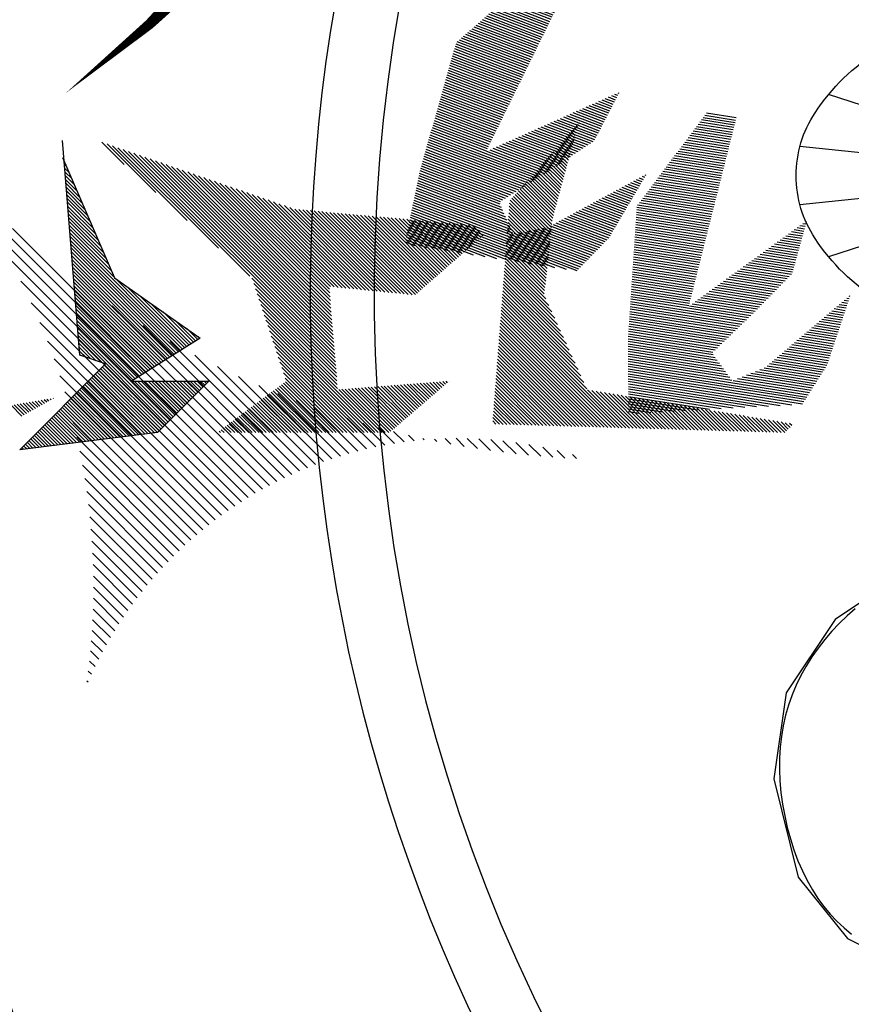
# Model space of a CAD drawing. Extents: x -7.1 to 22, y -2.6 to 16.
# Drawn here: x 0.4 to 1, y 1.1 to 1.9 of the extents above; entities that cross this region are included whole.
import ezdxf

# ---------------------------------------------------------------- set-up
doc = ezdxf.new("R2010")
doc.units = 0
doc.layers.get('0').update_dxf_attribs({"linetype": 'CONTINUOUS'})
doc.layers.add('2', color=2, linetype='CONTINUOUS')

# ---------------------------------------------------------------- blocks, each defined once
blk = doc.blocks.new('*X')
at = {"color": 0}
for p, q in [((-0.1988, 10.01006), (-0.19792, 10.01093)), ((-0.19777, 10.00225), (-0.1952, 10.00481)), ((-0.19685, 9.99433), (-0.19238, 9.9988)), ((-0.19603, 9.98631), (-0.18945, 9.99288)), ((-0.19533, 9.97817), (-0.18643, 9.98707)), ((-0.19474, 9.96992), (-0.18331, 9.98135)), ((-0.19427, 9.96155), (-0.18008, 9.97574)), ((-0.19393, 9.95305), (-0.17677, 9.97021)), ((-0.19372, 9.94442), (-0.17336, 9.96478)), ((-0.19365, 9.93566), (-0.16986, 9.95945)), ((-0.19394, 9.91768), (-0.16258, 9.94904)), ((-0.19372, 9.92675), (-0.16627, 9.9542)), ((-0.19433, 9.90846), (-0.15881, 9.94398)), ((-0.19561, 9.8895), (-0.151, 9.93411)), ((-0.19488, 9.89907), (-0.15495, 9.939)), ((-0.19653, 9.87974), (-0.14697, 9.92931)), ((-0.199, 9.8596), (-0.13863, 9.91996)), ((-0.19766, 9.86978), (-0.14284, 9.92459)), ((-0.20241, 9.83851), (-0.12996, 9.91096)), ((-0.20058, 9.84918), (-0.13434, 9.91542)), ((-0.20693, 9.81631), (-0.12094, 9.9023)), ((-0.20452, 9.82756), (-0.12549, 9.90659)), ((-0.20968, 9.80472), (-0.1163, 9.8981)), ((-0.21634, 9.78038), (-0.10676, 9.88997)), ((-0.2128, 9.79276), (-0.11157, 9.89399)), ((-0.22493, 9.75412), (-0.09687, 9.88218)), ((-0.22036, 9.76753), (-0.10185, 9.88603)), ((-0.24307, 9.70946), (-0.08136, 9.87116)), ((-0.23613, 9.72524), (-0.08662, 9.87475)), ((-0.23014, 9.74007), (-0.09179, 9.87842)), ((-0.26107, 9.67378), (-0.07057, 9.86428)), ((-0.25124, 9.69245), (-0.07602, 9.86767)), ((-0.28985, 9.62732), (-0.05941, 9.85776)), ((-0.27336, 9.65266), (-0.06504, 9.86097)), ((-0.25787, 9.65047), (-0.05368, 9.85465)), ((-0.20914, 9.69036), (-0.04786, 9.85164)), ((-0.17879, 9.71186), (-0.04193, 9.84872)), ((-0.15413, 9.72769), (-0.0359, 9.84591)), ((-0.13259, 9.74039), (-0.02977, 9.84321)), ((-0.1131, 9.75104), (-0.02353, 9.84061)), ((-0.0951, 9.7602), (-0.01718, 9.83812)), ((-0.07825, 9.76821), (-0.01071, 9.83575)), ((-0.06232, 9.7753), (-0.00413, 9.83349)), ((0.16342, 9.82427), (0.17145, 9.8323)), ((0.17493, 9.82694), (0.18091, 9.83292)), ((0.18708, 9.83025), (0.19023, 9.8334)), ((-0.04716, 9.78163), (0.00257, 9.83135)), ((-0.03263, 9.78731), (0.0094, 9.82934)), ((-0.01866, 9.79244), (0.01635, 9.82746)), ((-0.00518, 9.79709), (0.02344, 9.82571)), ((0.00788, 9.80131), (0.03068, 9.82411)), ((0.10344, 9.81732), (0.11161, 9.82549)), ((0.1126, 9.81764), (0.12199, 9.82703)), ((0.12205, 9.81825), (0.1322, 9.8284)), ((0.13182, 9.81918), (0.14224, 9.82961)), ((0.14193, 9.82046), (0.15213, 9.83065)), ((0.15245, 9.82214), (0.16186, 9.83155)), ((0.02055, 9.80514), (0.03806, 9.82265)), ((0.03287, 9.80863), (0.04559, 9.82134)), ((0.04488, 9.8118), (0.05328, 9.82019)), ((0.05661, 9.81468), (0.06115, 9.81922)), ((0.06806, 9.8173), (0.06919, 9.81843)), ((0.07743, 9.81782), (0.07928, 9.81967)), ((0.08587, 9.81743), (0.09026, 9.82182)), ((0.09454, 9.81725), (0.10103, 9.82375)), ((-6.21271, 4.80048), (-6.21157, 4.80162)), ((-6.21081, 4.79354), (-6.20741, 4.79694)), ((-6.20891, 4.7866), (-6.20325, 4.79226)), ((-6.20702, 4.77966), (-6.1991, 4.78758)), ((-6.20512, 4.77271), (-6.19494, 4.7829)), ((-6.20322, 4.76577), (-6.19078, 4.77821)), ((-6.20132, 4.75883), (-6.18662, 4.77353)), ((-6.19943, 4.75189), (-6.18246, 4.76885)), ((-6.19753, 4.74495), (-6.1783, 4.76417)), ((-6.19563, 4.73801), (-6.17415, 4.75949)), ((-6.19373, 4.73107), (-6.16999, 4.75481)), ((-5.14673, 4.62902), (-5.02422, 4.75153)), ((-5.06754, 4.69938), (-5.01067, 4.75624)), ((-6.19184, 4.72413), (-6.16583, 4.75013)), ((-6.18994, 4.71718), (-6.16167, 4.74545)), ((-5.22593, 4.55866), (-5.03777, 4.74682)), ((-6.18804, 4.71024), (-6.15751, 4.74077)), ((-6.18614, 4.7033), (-6.15335, 4.73609)), ((-5.38433, 4.41794), (-5.06487, 4.7374)), ((-5.30513, 4.4883), (-5.05132, 4.74211)), ((-6.18425, 4.69636), (-6.1492, 4.73141)), ((-5.59939, 4.21172), (-5.07842, 4.73269)), ((-5.59859, 4.22136), (-5.09197, 4.72798)), ((-6.18235, 4.68942), (-6.14504, 4.72673)), ((-6.18045, 4.68248), (-6.14088, 4.72205)), ((-5.59779, 4.231), (-5.10552, 4.72327)), ((-6.17855, 4.67554), (-6.13672, 4.71737)), ((-6.17666, 4.66859), (-6.13256, 4.71269)), ((-5.59699, 4.24063), (-5.11907, 4.71856)), ((-5.59619, 4.25027), (-5.13262, 4.71384)), ((-6.17476, 4.66165), (-6.12841, 4.70801)), ((-5.59539, 4.25991), (-5.14617, 4.70913)), ((-4.91624, 4.70925), (-4.91492, 4.71057)), ((-6.17286, 4.65471), (-6.12425, 4.70333)), ((-6.17096, 4.64777), (-6.12009, 4.69865)), ((-5.5946, 4.26954), (-5.15972, 4.70442)), ((-5.5938, 4.27918), (-5.17327, 4.69971)), ((-4.92159, 4.69506), (-4.91702, 4.69964)), ((-6.16907, 4.64083), (-6.11593, 4.69396)), ((-6.16717, 4.63389), (-6.11177, 4.68928)), ((-5.593, 4.28882), (-5.18682, 4.695)), ((-5.5922, 4.29846), (-5.20037, 4.69029)), ((-4.92825, 4.67956), (-4.91779, 4.69002)), ((-6.16527, 4.62695), (-6.10761, 4.6846)), ((-5.5914, 4.30809), (-5.21392, 4.68558)), ((-6.16337, 4.62001), (-6.10346, 4.67992)), ((-6.16148, 4.61306), (-6.0993, 4.67524)), ((-5.5906, 4.31773), (-5.22747, 4.68087)), ((-5.58981, 4.32737), (-5.24102, 4.67616)), ((-4.93492, 4.66406), (-4.91856, 4.68041)), ((-6.15958, 4.60612), (-6.09514, 4.67056)), ((-6.15768, 4.59918), (-6.09098, 4.66588)), ((-5.58901, 4.337), (-5.25457, 4.67145)), ((-5.58821, 4.34664), (-5.26812, 4.66674)), ((-4.94158, 4.64855), (-4.91934, 4.6708)), ((-6.15578, 4.59224), (-6.08682, 4.6612)), ((-5.58741, 4.35628), (-5.28166, 4.66202)), ((-4.94825, 4.63305), (-4.92011, 4.66118)), ((-6.15389, 4.5853), (-6.08266, 4.65652)), ((-6.15199, 4.57836), (-6.07851, 4.65184)), ((-5.58661, 4.36592), (-5.29521, 4.65731)), ((-5.58581, 4.37555), (-5.30876, 4.6526)), ((-4.95491, 4.61755), (-4.92089, 4.65157)), ((-6.15009, 4.57142), (-6.07435, 4.64716)), ((-6.14831, 4.56435), (-6.07019, 4.64248)), ((-5.58743, 4.39162), (-5.33586, 4.64318)), ((-5.58501, 4.38519), (-5.32231, 4.64789)), ((-4.96158, 4.60204), (-4.92166, 4.64196)), ((-6.14743, 4.55639), (-6.06603, 4.6378)), ((-5.59725, 4.39064), (-5.34941, 4.63847)), ((-6.14655, 4.54844), (-6.06187, 4.63312)), ((-6.14567, 4.54048), (-6.05771, 4.62844)), ((-5.61688, 4.38868), (-5.37651, 4.62905)), ((-5.60706, 4.38966), (-5.36296, 4.63376)), ((-4.96824, 4.58654), (-4.92244, 4.63234)), ((-6.14479, 4.53252), (-6.05356, 4.62376)), ((-6.14391, 4.52456), (-6.0494, 4.61908)), ((-5.63652, 4.38672), (-5.40361, 4.61963)), ((-5.6267, 4.3877), (-5.39006, 4.62434)), ((-4.97491, 4.57103), (-4.92321, 4.62273)), ((-6.14303, 4.5166), (-6.04524, 4.6144)), ((-5.64634, 4.38574), (-5.41716, 4.61492)), ((-4.98157, 4.55553), (-4.92399, 4.61312)), ((-6.14215, 4.50864), (-6.04108, 4.60971)), ((-5.66597, 4.38378), (-5.44426, 4.60549)), ((-5.65616, 4.38476), (-5.43071, 4.6102)), ((-4.98824, 4.54003), (-4.92476, 4.6035)), ((-6.14127, 4.50068), (-6.03957, 4.60238)), ((-5.68561, 4.38182), (-5.47136, 4.59607)), ((-5.67579, 4.3828), (-5.45781, 4.60078)), ((-6.14039, 4.49272), (-6.03894, 4.59418)), ((-5.69543, 4.38084), (-5.48491, 4.59136)), ((-4.9949, 4.52452), (-4.92553, 4.59389)), ((-6.13951, 4.48477), (-6.0383, 4.58598)), ((-5.7838, 4.37203), (-5.57599, 4.57983)), ((-5.77398, 4.37301), (-5.56627, 4.58071)), ((-5.76416, 4.37399), (-5.55655, 4.58159)), ((-5.75434, 4.37496), (-5.54683, 4.58247)), ((-5.74452, 4.37594), (-5.53711, 4.58335)), ((-5.7347, 4.37692), (-5.52739, 4.58424)), ((-5.72488, 4.3779), (-5.51767, 4.58512)), ((-5.71507, 4.37888), (-5.50795, 4.586)), ((-5.70525, 4.37986), (-5.49823, 4.58688)), ((-5.00157, 4.50902), (-4.92631, 4.58428)), ((-6.13863, 4.47681), (-6.03767, 4.57777)), ((-5.83528, 4.40009), (-5.66347, 4.5719)), ((-5.83057, 4.39597), (-5.65375, 4.57278)), ((-5.82585, 4.39184), (-5.64403, 4.57366)), ((-5.82113, 4.38772), (-5.63431, 4.57454)), ((-5.81642, 4.3836), (-5.62459, 4.57543)), ((-5.8117, 4.37947), (-5.61487, 4.57631)), ((-5.80699, 4.37535), (-5.60515, 4.57719)), ((-5.80227, 4.37123), (-5.59543, 4.57807)), ((-5.79361, 4.37105), (-5.58571, 4.57895)), ((-5.00823, 4.49352), (-4.92708, 4.57466)), ((-6.13775, 4.46885), (-6.03703, 4.56957)), ((-5.87773, 4.43719), (-5.75095, 4.56397)), ((-5.87301, 4.43307), (-5.74123, 4.56485)), ((-5.8683, 4.42895), (-5.73151, 4.56573)), ((-5.86358, 4.42482), (-5.72179, 4.56662)), ((-5.85886, 4.4207), (-5.71207, 4.5675)), ((-5.85415, 4.41658), (-5.70235, 4.56838)), ((-5.84943, 4.41246), (-5.69263, 4.56926)), ((-5.84472, 4.40833), (-5.68291, 4.57014)), ((-5.84, 4.40421), (-5.67319, 4.57102)), ((-5.0149, 4.47801), (-4.92786, 4.56505)), ((-6.13687, 4.46089), (-6.0364, 4.56137)), ((-5.92017, 4.4743), (-5.83843, 4.55604)), ((-5.91546, 4.47017), (-5.82871, 4.55692)), ((-5.91074, 4.46605), (-5.81899, 4.55781)), ((-5.90602, 4.46193), (-5.80927, 4.55869)), ((-5.90131, 4.45781), (-5.79955, 4.55957)), ((-5.89659, 4.45368), (-5.78983, 4.56045)), ((-5.89188, 4.44956), (-5.78011, 4.56133)), ((-5.88716, 4.44544), (-5.77039, 4.56221)), ((-5.88244, 4.44132), (-5.76067, 4.56309)), ((-6.13599, 4.45293), (-6.03576, 4.55316)), ((-5.96262, 4.5114), (-5.9259, 4.54812)), ((-5.9579, 4.50728), (-5.91618, 4.549)), ((-5.95319, 4.50316), (-5.90646, 4.54988)), ((-5.94847, 4.49903), (-5.89674, 4.55076)), ((-5.94375, 4.49491), (-5.88702, 4.55164)), ((-5.93904, 4.49079), (-5.8773, 4.55252)), ((-5.93432, 4.48667), (-5.86759, 4.5534)), ((-5.9296, 4.48254), (-5.85787, 4.55428)), ((-5.92489, 4.47842), (-5.84815, 4.55516)), ((-5.02156, 4.46251), (-4.92863, 4.55544)), ((-6.13511, 4.44497), (-6.03512, 4.54496)), ((-5.97205, 4.51965), (-5.94534, 4.54635)), ((-5.96733, 4.51552), (-5.93562, 4.54723)), ((-5.02822, 4.44701), (-4.92941, 4.54582)), ((-6.13423, 4.43701), (-6.03449, 4.53676)), ((-5.03489, 4.4315), (-4.93018, 4.53621)), ((-6.13335, 4.42905), (-6.03385, 4.52855)), ((-5.04155, 4.416), (-4.93096, 4.5266)), ((-6.13247, 4.42109), (-6.03322, 4.52035)), ((-5.2148, 4.23392), (-4.93173, 4.51698)), ((-6.13159, 4.41314), (-6.03258, 4.51215)), ((-6.13071, 4.40518), (-6.03195, 4.50394)), ((-5.20936, 4.23052), (-4.9325, 4.50737)), ((-6.12983, 4.39722), (-6.03131, 4.49574)), ((-5.20392, 4.22712), (-4.93328, 4.49776)), ((-6.12895, 4.38926), (-6.03068, 4.48754)), ((-5.19848, 4.22372), (-4.93405, 4.48814)), ((-6.12807, 4.3813), (-6.03004, 4.47933)), ((-5.19304, 4.22032), (-4.93483, 4.47853)), ((-6.12719, 4.37334), (-6.0294, 4.47113)), ((-6.13139, 4.36031), (-6.02877, 4.46293)), ((-5.1876, 4.21692), (-4.9356, 4.46892)), ((-6.13874, 4.34412), (-6.02813, 4.45472)), ((-5.18216, 4.21352), (-4.93638, 4.4593)), ((-6.14609, 4.32793), (-6.0275, 4.44652)), ((-5.17672, 4.21012), (-4.93715, 4.44969)), ((-6.15344, 4.31174), (-6.02686, 4.43832)), ((-5.17128, 4.20672), (-4.93793, 4.44008)), ((-6.16079, 4.29555), (-6.02623, 4.43011)), ((-5.16584, 4.20332), (-4.9387, 4.43047)), ((-6.16815, 4.27936), (-6.02559, 4.42191)), ((-5.16041, 4.19992), (-4.93947, 4.42085)), ((-6.1755, 4.26317), (-6.02496, 4.41371)), ((-5.60018, 4.20208), (-5.38956, 4.41271)), ((-5.22023, 4.23732), (-5.04729, 4.41026)), ((-5.15497, 4.19652), (-4.94025, 4.41124)), ((-6.18285, 4.24698), (-6.02432, 4.4055)), ((-5.60098, 4.19245), (-5.39398, 4.39945)), ((-5.14953, 4.19312), (-4.94102, 4.40163)), ((-6.1902, 4.23079), (-6.02369, 4.3973)), ((-5.14409, 4.18972), (-4.9418, 4.39201)), ((-6.19755, 4.2146), (-6.02305, 4.3891)), ((-5.60178, 4.18281), (-5.3984, 4.38619)), ((-5.22567, 4.24072), (-5.07678, 4.38961)), ((-6.2049, 4.19841), (-6.02241, 4.38089)), ((-5.13865, 4.18632), (-4.94257, 4.3824)), ((-6.21225, 4.18222), (-6.02178, 4.37269)), ((-5.60258, 4.17317), (-5.40283, 4.37292)), ((-5.23111, 4.24412), (-5.10627, 4.36896)), ((-5.13321, 4.18292), (-4.94335, 4.37279)), ((-6.21961, 4.16602), (-6.02114, 4.36449)), ((-5.12777, 4.17952), (-4.94412, 4.36317)), ((-6.22696, 4.14983), (-6.02051, 4.35628)), ((-5.60338, 4.16353), (-5.40725, 4.35966)), ((-5.12233, 4.17612), (-4.9449, 4.35356)), ((-6.23431, 4.13364), (-6.01987, 4.34808)), ((-5.60418, 4.1539), (-5.41167, 4.3464)), ((-5.23655, 4.24752), (-5.13575, 4.34832)), ((-6.32399, 4.03512), (-6.01924, 4.33988)), ((-5.11689, 4.17272), (-4.94567, 4.34395)), ((-6.31489, 4.03539), (-6.0186, 4.33167)), ((-5.60497, 4.14426), (-5.4161, 4.33314)), ((-5.11145, 4.16932), (-4.94644, 4.33433)), ((-6.30578, 4.03566), (-6.01797, 4.32347)), ((-5.24199, 4.25092), (-5.16524, 4.32767)), ((-5.10601, 4.16592), (-4.94722, 4.32472)), ((-6.29667, 4.03592), (-6.01733, 4.31527)), ((-5.60577, 4.13462), (-5.42052, 4.31988)), ((-5.10058, 4.16252), (-4.94799, 4.31511)), ((-6.28757, 4.03619), (-6.01669, 4.30706)), ((-5.70845, 4.0231), (-5.42494, 4.30662)), ((-5.24743, 4.25432), (-5.19473, 4.30702)), ((-5.09514, 4.15912), (-4.94877, 4.30549)), ((-6.27846, 4.03646), (-6.01606, 4.29886)), ((-6.26936, 4.03672), (-6.01542, 4.29066)), ((-5.69961, 4.0231), (-5.42936, 4.29335)), ((-5.0897, 4.15572), (-4.94954, 4.29588)), ((-6.26025, 4.03699), (-6.01479, 4.28245)), ((-5.25287, 4.25772), (-5.22421, 4.28637)), ((-5.1822, 4.05438), (-4.95032, 4.28627)), ((-6.25115, 4.03726), (-6.01415, 4.27425)), ((-5.69078, 4.0231), (-5.43379, 4.28009)), ((-5.17779, 4.04995), (-4.95109, 4.27665)), ((-5.68194, 4.0231), (-5.43821, 4.26683)), ((-5.17337, 4.04553), (-4.95187, 4.26704)), ((-6.24204, 4.03753), (-6.01352, 4.26605)), ((-5.25831, 4.26112), (-5.2537, 4.26573)), ((-6.23293, 4.03779), (-6.01288, 4.25784)), ((-5.6731, 4.0231), (-5.44263, 4.25357)), ((-5.01009, 4.19997), (-4.95264, 4.25743)), ((-6.22383, 4.03806), (-6.01225, 4.24964)), ((-4.99681, 4.20441), (-4.95341, 4.24781)), ((-6.21472, 4.03833), (-6.01161, 4.24144)), ((-5.66426, 4.0231), (-5.44705, 4.24031)), ((-4.98354, 4.20885), (-4.95419, 4.2382)), ((-6.20562, 4.03859), (-6.01097, 4.23323)), ((-5.65542, 4.0231), (-5.45148, 4.22705)), ((-4.97026, 4.21329), (-4.95496, 4.22859)), ((-6.19651, 4.03886), (-6.01034, 4.22503)), ((-6.1874, 4.03913), (-6.0097, 4.21683)), ((-5.64658, 4.0231), (-5.4559, 4.21379)), ((-4.95698, 4.21773), (-4.95574, 4.21897)), ((-6.1783, 4.03939), (-6.00907, 4.20862)), ((-6.16919, 4.03966), (-6.00843, 4.20042)), ((-5.63774, 4.0231), (-5.46032, 4.20052)), ((-6.16009, 4.03993), (-6.0078, 4.19222)), ((-5.16896, 4.04111), (-5.01703, 4.19303)), ((-5.16454, 4.03669), (-5.01261, 4.18862)), ((-6.15098, 4.04019), (-6.00716, 4.18401)), ((-5.6289, 4.0231), (-5.46475, 4.18726)), ((-5.16013, 4.03226), (-5.00819, 4.1842)), ((-6.14188, 4.04046), (-6.00653, 4.17581)), ((-5.62007, 4.0231), (-5.46917, 4.174)), ((-5.15571, 4.02784), (-5.00377, 4.17978)), ((-5.15129, 4.02342), (-4.99935, 4.17536)), ((-6.13277, 4.04073), (-6.00589, 4.16761)), ((-5.14368, 4.02219), (-4.99493, 4.17094)), ((-5.13582, 4.02122), (-4.99051, 4.16652)), ((-6.12366, 4.041), (-6.00526, 4.1594)), ((-5.61123, 4.0231), (-5.47359, 4.16074)), ((-5.12796, 4.02024), (-4.98609, 4.16211)), ((-5.1201, 4.01926), (-4.98167, 4.15769)), ((-6.11456, 4.04126), (-6.00462, 4.1512)), ((-5.88782, 4.15309), (-5.88769, 4.15322)), ((-5.88307, 4.14901), (-5.87948, 4.1526)), ((-5.87831, 4.14493), (-5.87127, 4.15197)), ((-5.87356, 4.14084), (-5.86306, 4.15134)), ((-5.8688, 4.13676), (-5.85485, 4.15071)), ((-5.86405, 4.13267), (-5.84665, 4.15008)), ((-5.8593, 4.12859), (-5.83844, 4.14945)), ((-5.85454, 4.1245), (-5.83023, 4.14882)), ((-5.60239, 4.0231), (-5.47389, 4.1516)), ((-5.27935, 4.15168), (-5.27779, 4.15325)), ((-5.27494, 4.14726), (-5.26895, 4.15325)), ((-5.27052, 4.14284), (-5.26011, 4.15325)), ((-5.2661, 4.13842), (-5.25127, 4.15325)), ((-5.26169, 4.13399), (-5.24243, 4.15325)), ((-5.25727, 4.12957), (-5.23359, 4.15325)), ((-5.25286, 4.12515), (-5.22476, 4.15325)), ((-5.24844, 4.12072), (-5.21592, 4.15325)), ((-5.24403, 4.1163), (-5.20708, 4.15325)), ((-5.23961, 4.11188), (-5.19824, 4.15325)), ((-5.23519, 4.10745), (-5.1894, 4.15325)), ((-5.23078, 4.10303), (-5.18056, 4.15325)), ((-5.22636, 4.09861), (-5.17172, 4.15325)), ((-5.22195, 4.09419), (-5.16288, 4.15325)), ((-5.21753, 4.08976), (-5.15404, 4.15325)), ((-5.21312, 4.08534), (-5.14521, 4.15325)), ((-5.2087, 4.08092), (-5.13637, 4.15325)), ((-5.20428, 4.07649), (-5.12753, 4.15325)), ((-5.19987, 4.07207), (-5.11869, 4.15325)), ((-5.19545, 4.06765), (-5.10985, 4.15325)), ((-5.19104, 4.06322), (-5.10101, 4.15325)), ((-5.18662, 4.0588), (-5.09217, 4.15325)), ((-5.11224, 4.01828), (-4.97725, 4.15327)), ((-5.10438, 4.0173), (-4.97283, 4.14885)), ((-6.10545, 4.04153), (-6.00398, 4.143)), ((-5.84979, 4.12042), (-5.82202, 4.14819)), ((-5.84503, 4.11633), (-5.81381, 4.14756)), ((-5.84028, 4.11225), (-5.8056, 4.14693)), ((-5.83552, 4.10817), (-5.79739, 4.1463)), ((-5.83077, 4.10408), (-5.78918, 4.14567)), ((-5.82601, 4.1), (-5.78097, 4.14504)), ((-5.82126, 4.09591), (-5.77276, 4.14441)), ((-5.81651, 4.09183), (-5.76455, 4.14378)), ((-5.81175, 4.08774), (-5.75634, 4.14315)), ((-5.807, 4.08366), (-5.74813, 4.14252)), ((-5.80224, 4.07958), (-5.73992, 4.14189)), ((-5.79749, 4.07549), (-5.73172, 4.14126)), ((-5.59355, 4.0231), (-5.46884, 4.14781)), ((-5.58471, 4.0231), (-5.46379, 4.14403)), ((-5.09652, 4.01632), (-4.96841, 4.14443)), ((-6.09635, 4.0418), (-6.00335, 4.13479)), ((-5.79273, 4.07141), (-5.72351, 4.14063)), ((-5.78798, 4.06732), (-5.7153, 4.14)), ((-5.78322, 4.06324), (-5.70709, 4.13937)), ((-5.77847, 4.05915), (-5.69888, 4.13875)), ((-5.77372, 4.05507), (-5.69067, 4.13812)), ((-5.76896, 4.05098), (-5.68246, 4.13749)), ((-5.76421, 4.0469), (-5.67425, 4.13686)), ((-5.75945, 4.04282), (-5.66604, 4.13623)), ((-5.7547, 4.03873), (-5.65783, 4.1356)), ((-5.74994, 4.03465), (-5.64962, 4.13497)), ((-5.74519, 4.03056), (-5.64141, 4.13434)), ((-5.74043, 4.02648), (-5.6332, 4.13371)), ((-5.73497, 4.0231), (-5.62499, 4.13308)), ((-5.57587, 4.0231), (-5.45873, 4.14024)), ((-5.56703, 4.0231), (-5.45368, 4.13645)), ((-5.08866, 4.01534), (-4.96399, 4.14001)), ((-5.0808, 4.01436), (-4.95957, 4.13559)), ((-6.36041, 4.03405), (-6.26838, 4.12609)), ((-6.35131, 4.03432), (-6.25777, 4.12786)), ((-6.3422, 4.03459), (-6.24716, 4.12963)), ((-6.3331, 4.03486), (-6.23655, 4.1314)), ((-6.08724, 4.04206), (-6.00271, 4.12659)), ((-5.72613, 4.0231), (-5.61678, 4.13245)), ((-5.71729, 4.0231), (-5.60858, 4.13182)), ((-5.55819, 4.0231), (-5.44863, 4.13267)), ((-5.54935, 4.0231), (-5.44358, 4.12888)), ((-5.07294, 4.01338), (-4.95515, 4.13118)), ((-5.06508, 4.0124), (-4.95073, 4.12676)), ((-6.39684, 4.03299), (-6.31083, 4.119)), ((-6.38773, 4.03325), (-6.30022, 4.12077)), ((-6.37863, 4.03352), (-6.28961, 4.12254)), ((-6.36952, 4.03379), (-6.27899, 4.12431)), ((-6.07814, 4.04233), (-6.00208, 4.11839)), ((-5.54052, 4.0231), (-5.43853, 4.12509)), ((-5.53168, 4.0231), (-5.43348, 4.1213)), ((-5.52284, 4.0231), (-5.42842, 4.11752)), ((-5.05722, 4.01143), (-4.94631, 4.12234)), ((-5.04936, 4.01045), (-4.94188, 4.11792)), ((-6.44237, 4.03165), (-6.36388, 4.11014)), ((-6.43326, 4.03192), (-6.35327, 4.11191)), ((-6.42416, 4.03219), (-6.34266, 4.11368)), ((-6.41505, 4.03245), (-6.33205, 4.11545)), ((-6.40594, 4.03272), (-6.32144, 4.11723)), ((-6.06903, 4.0426), (-6.00144, 4.11018)), ((-5.514, 4.0231), (-5.42337, 4.11373)), ((-5.50516, 4.0231), (-5.41832, 4.10994)), ((-5.0415, 4.00947), (-4.93746, 4.1135)), ((-4.88887, 4.10906), (-4.88831, 4.10963)), ((-6.47879, 4.03058), (-6.40633, 4.10305)), ((-6.46968, 4.03085), (-6.39572, 4.10482)), ((-6.46058, 4.03112), (-6.3851, 4.10659)), ((-6.45147, 4.03139), (-6.37449, 4.10836)), ((-6.05992, 4.04286), (-6.00081, 4.10198)), ((-5.49632, 4.0231), (-5.41327, 4.10616)), ((-5.48748, 4.0231), (-5.40822, 4.10237)), ((-5.03364, 4.00849), (-4.93304, 4.10908)), ((-5.02578, 4.00751), (-4.92862, 4.10467)), ((-4.88319, 4.1059), (-4.88073, 4.10836)), ((-4.87751, 4.10274), (-4.87315, 4.1071)), ((-4.87183, 4.09959), (-4.86558, 4.10584)), ((-4.86615, 4.09643), (-4.858, 4.10458)), ((-4.86047, 4.09327), (-4.85042, 4.10332)), ((-4.85479, 4.09011), (-4.84284, 4.10206)), ((-6.52432, 4.02925), (-6.45938, 4.09419)), ((-6.51521, 4.02952), (-6.44877, 4.09596)), ((-6.50611, 4.02978), (-6.43816, 4.09773)), ((-6.497, 4.03005), (-6.42755, 4.0995)), ((-6.4879, 4.03032), (-6.41694, 4.10128)), ((-5.47864, 4.0231), (-5.40316, 4.09858)), ((-5.4698, 4.0231), (-5.39811, 4.0948)), ((-5.01792, 4.00653), (-4.9242, 4.10025)), ((-5.01006, 4.00555), (-4.91978, 4.09583)), ((-4.84911, 4.08695), (-4.83526, 4.1008)), ((-4.84343, 4.08379), (-4.82769, 4.09954)), ((-4.83775, 4.08063), (-4.82011, 4.09828)), ((-4.83207, 4.07748), (-4.81253, 4.09701)), ((-4.82639, 4.07432), (-4.80495, 4.09575)), ((-4.82071, 4.07116), (-4.79738, 4.09449)), ((-6.56074, 4.02818), (-6.50183, 4.0871)), ((-6.55164, 4.02845), (-6.49122, 4.08887)), ((-6.54253, 4.02872), (-6.4806, 4.09064)), ((-6.53343, 4.02898), (-6.46999, 4.09241)), ((-6.05082, 4.04313), (-6.00017, 4.09378)), ((-5.46097, 4.0231), (-5.39306, 4.09101)), ((-5.45213, 4.0231), (-5.38801, 4.08722)), ((-5.0022, 4.00457), (-4.91536, 4.09141)), ((-4.99434, 4.00359), (-4.91094, 4.08699)), ((-4.81503, 4.068), (-4.7898, 4.09323)), ((-4.80935, 4.06484), (-4.78222, 4.09197)), ((-6.60627, 4.02685), (-6.55488, 4.07824)), ((-6.59717, 4.02711), (-6.54427, 4.08001)), ((-6.58806, 4.02738), (-6.53366, 4.08178)), ((-6.57895, 4.02765), (-6.52305, 4.08355)), ((-6.56985, 4.02791), (-6.51244, 4.08532)), ((-6.04171, 4.0434), (-5.99954, 4.08557)), ((-5.44329, 4.0231), (-5.38296, 4.08343)), ((-5.43445, 4.0231), (-5.37791, 4.07965)), ((-4.98648, 4.00261), (-4.90652, 4.08257)), ((-6.64269, 4.02578), (-6.59733, 4.07115)), ((-6.63359, 4.02605), (-6.58672, 4.07292)), ((-6.62448, 4.02631), (-6.5761, 4.07469)), ((-6.61538, 4.02658), (-6.56549, 4.07646)), ((-6.03261, 4.04367), (-5.9989, 4.07737)), ((-5.42561, 4.0231), (-5.37285, 4.07586)), ((-5.41677, 4.0231), (-5.3678, 4.07207)), ((-4.97862, 4.00164), (-4.9021, 4.07816)), ((-4.97076, 4.00066), (-4.89768, 4.07374)), ((-6.67912, 4.02471), (-6.63977, 4.06406)), ((-6.67001, 4.02498), (-6.62916, 4.06583)), ((-6.66091, 4.02525), (-6.61855, 4.0676)), ((-6.6518, 4.02551), (-6.60794, 4.06937)), ((-6.0235, 4.04393), (-5.99826, 4.06917)), ((-5.40793, 4.0231), (-5.36275, 4.06829)), ((-5.39909, 4.0231), (-5.3577, 4.0645)), ((-4.9629, 3.99968), (-4.89326, 4.06932)), ((-4.95504, 3.9987), (-4.88884, 4.0649)), ((-6.72465, 4.02338), (-6.69283, 4.0552)), ((-6.71554, 4.02364), (-6.68222, 4.05697)), ((-6.70644, 4.02391), (-6.6716, 4.05874)), ((-6.69733, 4.02418), (-6.66099, 4.06051)), ((-6.68822, 4.02444), (-6.65038, 4.06229)), ((-6.01439, 4.0442), (-5.99763, 4.06096)), ((-5.39026, 4.0231), (-5.35265, 4.06071)), ((-5.38142, 4.0231), (-5.34759, 4.05693)), ((-4.94718, 3.99772), (-4.88442, 4.06048)), ((-4.93932, 3.99674), (-4.88, 4.05606)), ((-6.74709, 4.03629), (-6.73527, 4.04811)), ((-6.74268, 4.03186), (-6.72466, 4.04988)), ((-6.73827, 4.02744), (-6.71405, 4.05165)), ((-6.73375, 4.02311), (-6.70344, 4.05342)), ((-6.00529, 4.04447), (-5.99699, 4.05276)), ((-5.37258, 4.0231), (-5.34254, 4.05314)), ((-5.36374, 4.0231), (-5.33749, 4.04935)), ((-4.93146, 3.99576), (-4.87558, 4.05164)), ((-4.9236, 3.99478), (-4.87116, 4.04723)), ((-6.7515, 4.04071), (-6.74588, 4.04634)), ((-5.3549, 4.0231), (-5.33244, 4.04556)), ((-5.34606, 4.0231), (-5.32739, 4.04178)), ((-4.91574, 3.9938), (-4.86674, 4.04281)), ((-5.33722, 4.0231), (-5.32234, 4.03799)), ((-5.32838, 4.0231), (-5.31728, 4.0342)), ((-4.90788, 3.99282), (-4.86232, 4.03839)), ((-4.90002, 3.99185), (-4.8579, 4.03397)), ((-5.31954, 4.0231), (-5.31223, 4.03042)), ((-5.31071, 4.0231), (-5.30718, 4.02663)), ((-4.89216, 3.99087), (-4.85348, 4.02955)), ((-4.8843, 3.98989), (-4.84906, 4.02513)), ((-4.87644, 3.98891), (-4.84464, 4.02072)), ((-4.86858, 3.98793), (-4.84022, 4.0163)), ((-4.86072, 3.98695), (-4.83579, 4.01188)), ((-4.85286, 3.98597), (-4.83137, 4.00746)), ((-4.845, 3.98499), (-4.82695, 4.00304)), ((-4.83714, 3.98401), (-4.82253, 3.99862)), ((-4.82928, 3.98303), (-4.81811, 3.99421)), ((-4.82142, 3.98206), (-4.81369, 3.98979)), ((-4.81356, 3.98108), (-4.80927, 3.98537)), ((-4.8057, 3.9801), (-4.80485, 3.98095)), ((-2.77358, 1.77842), (-2.71998, 1.83202)), ((-2.76876, 1.7744), (-2.71322, 1.82994)), ((-2.76394, 1.77038), (-2.70646, 1.82786)), ((-2.75912, 1.76636), (-2.69971, 1.82578)), ((-2.7543, 1.76234), (-2.69295, 1.82369)), ((-2.74948, 1.75832), (-2.68619, 1.82161)), ((-2.74466, 1.75431), (-2.67944, 1.81953)), ((-2.73984, 1.75029), (-2.67268, 1.81745)), ((-2.73502, 1.74627), (-2.66592, 1.81536)), ((-2.7302, 1.74225), (-2.65917, 1.81328)), ((-2.72538, 1.73823), (-2.65241, 1.8112)), ((-2.72056, 1.73421), (-2.64565, 1.80912)), ((-2.71575, 1.73019), (-2.6389, 1.80704)), ((-2.71093, 1.72617), (-2.63214, 1.80495)), ((-2.70611, 1.72215), (-2.62538, 1.80287)), ((-2.70129, 1.71813), (-2.61863, 1.80079)), ((-2.69647, 1.71411), (-2.61187, 1.79871)), ((-2.69165, 1.71009), (-2.60511, 1.79663)), ((-2.68683, 1.70607), (-2.59836, 1.79454)), ((-2.68201, 1.70205), (-2.5916, 1.79246)), ((-2.67719, 1.69803), (-2.58484, 1.79038)), ((-2.67237, 1.69401), (-2.57809, 1.7883)), ((-2.66755, 1.68999), (-2.57133, 1.78621)), ((-2.66273, 1.68597), (-2.56457, 1.78413)), ((-2.65791, 1.68195), (-2.55782, 1.78205)), ((-2.65309, 1.67794), (-2.55106, 1.77997)), ((-2.64827, 1.67392), (-2.5443, 1.77789)), ((-2.64345, 1.6699), (-2.53755, 1.7758)), ((-2.63864, 1.66588), (-2.53079, 1.77372)), ((-2.63382, 1.66186), (-2.52403, 1.77164)), ((-2.629, 1.65784), (-2.51728, 1.76956)), ((-2.62418, 1.65382), (-2.51052, 1.76747)), ((-2.61936, 1.6498), (-2.50376, 1.76539)), ((-2.61454, 1.64578), (-2.49701, 1.76331)), ((-2.60972, 1.64176), (-2.49025, 1.76123)), ((-2.6049, 1.63774), (-2.48349, 1.75915)), ((-2.60008, 1.63372), (-2.47674, 1.75706)), ((-2.59526, 1.6297), (-2.46998, 1.75498)), ((-2.59044, 1.62568), (-2.46322, 1.7529)), ((-2.58562, 1.62166), (-2.45647, 1.75082)), ((-2.5808, 1.61764), (-2.44971, 1.74874)), ((-2.57598, 1.61362), (-2.44295, 1.74665)), ((-2.57116, 1.6096), (-2.43778, 1.74299)), ((-2.56634, 1.60559), (-2.43376, 1.73817)), ((-2.56153, 1.60157), (-2.42975, 1.73335)), ((-2.55671, 1.59755), (-2.42573, 1.72852)), ((-2.55189, 1.59353), (-2.42171, 1.7237)), ((-2.54707, 1.58951), (-2.4177, 1.71888)), ((-2.54225, 1.58549), (-2.41368, 1.71405)), ((-2.53743, 1.58147), (-2.40967, 1.70923)), ((-2.53261, 1.57745), (-2.40565, 1.70441)), ((-2.52779, 1.57343), (-2.40163, 1.69959)), ((-2.52297, 1.56941), (-2.39762, 1.69476)), ((-2.51815, 1.56539), (-2.3936, 1.68994)), ((-2.51333, 1.56137), (-2.38959, 1.68512)), ((-2.50851, 1.55735), (-2.38557, 1.68029)), ((-2.50369, 1.55333), (-2.38155, 1.67547)), ((-2.49887, 1.54931), (-2.37754, 1.67065)), ((-2.49405, 1.54529), (-2.37352, 1.66582)), ((-2.48924, 1.54127), (-2.36951, 1.661)), ((-2.48442, 1.53725), (-2.36549, 1.65618)), ((-2.4796, 1.53323), (-2.36147, 1.65136)), ((-2.47478, 1.52922), (-2.35746, 1.64653)), ((-2.46996, 1.5252), (-2.35344, 1.64171)), ((-2.46514, 1.52118), (-2.34943, 1.63689)), ((-2.46032, 1.51716), (-2.34541, 1.63206)), ((-2.4555, 1.51314), (-2.3414, 1.62724)), ((-2.45068, 1.50912), (-2.33738, 1.62242)), ((-2.44586, 1.5051), (-2.33336, 1.6176)), ((-2.44104, 1.50108), (-2.32935, 1.61277)), ((-2.43622, 1.49706), (-2.32533, 1.60795)), ((-2.4314, 1.49304), (-2.32132, 1.60313)), ((-2.42658, 1.48902), (-2.3173, 1.5983)), ((-2.42176, 1.485), (-2.31328, 1.59348)), ((-2.41694, 1.48098), (-2.30927, 1.58866)), ((-2.41213, 1.47696), (-2.30525, 1.58384)), ((-2.40731, 1.47294), (-2.30124, 1.57901)), ((-2.40249, 1.46892), (-2.29722, 1.57419)), ((-2.39767, 1.4649), (-2.2932, 1.56937)), ((-2.50194, 1.35179), (-2.28919, 1.56454)), ((-2.49421, 1.35069), (-2.28517, 1.55972)), ((-2.48647, 1.34959), (-2.28116, 1.5549)), ((-2.47873, 1.34849), (-2.27714, 1.55008)), ((-2.47099, 1.34739), (-2.27312, 1.54525)), ((-2.46325, 1.34629), (-2.26911, 1.54043)), ((-2.45551, 1.34518), (-2.26509, 1.53561)), ((-2.44778, 1.34408), (-2.26108, 1.53078)), ((-2.44004, 1.34298), (-2.25706, 1.52596)), ((-2.4323, 1.34188), (-2.25304, 1.52114)), ((-2.42456, 1.34078), (-2.24903, 1.51631)), ((-2.41682, 1.33968), (-2.24501, 1.51149)), ((-2.40908, 1.33858), (-2.241, 1.50667)), ((-2.40135, 1.33748), (-2.23698, 1.50185)), ((-2.39361, 1.33638), (-2.23296, 1.49702)), ((-2.38587, 1.33528), (-2.22895, 1.4922)), ((-2.37813, 1.33418), (-2.22493, 1.48738)), ((-2.37485, 1.32862), (-2.22111, 1.48236)), ((-2.37485, 1.31978), (-2.21742, 1.47721)), ((-2.37485, 1.31094), (-2.21373, 1.47207)), ((-2.76292, 1.46204), (-2.76111, 1.46386)), ((-2.75801, 1.45812), (-2.75227, 1.46386)), ((-2.75309, 1.45419), (-2.74343, 1.46386)), ((-2.74818, 1.45027), (-2.73459, 1.46386)), ((-2.74326, 1.44635), (-2.72575, 1.46386)), ((-2.73835, 1.44242), (-2.71691, 1.46386)), ((-2.73343, 1.4385), (-2.70807, 1.46386)), ((-2.72851, 1.43458), (-2.69923, 1.46386)), ((-2.7236, 1.43065), (-2.69039, 1.46386)), ((-2.71868, 1.42673), (-2.68156, 1.46386)), ((-2.71377, 1.42281), (-2.67272, 1.46386)), ((-2.70885, 1.41888), (-2.66388, 1.46386)), ((-2.70394, 1.41496), (-2.65504, 1.46386)), ((-2.69902, 1.41104), (-2.6462, 1.46386)), ((-2.69411, 1.40711), (-2.63736, 1.46386)), ((-2.68919, 1.40319), (-2.62852, 1.46386)), ((-2.68428, 1.39927), (-2.61968, 1.46386)), ((-2.67936, 1.39534), (-2.61085, 1.46386)), ((-2.67444, 1.39142), (-2.60201, 1.46386)), ((-2.66953, 1.3875), (-2.59317, 1.46386)), ((-2.66461, 1.38357), (-2.58433, 1.46386)), ((-2.6597, 1.37965), (-2.57549, 1.46386)), ((-2.65368, 1.37683), (-2.56665, 1.46386)), ((-2.64612, 1.37555), (-2.55781, 1.46386)), ((-2.63857, 1.37427), (-2.54897, 1.46386)), ((-2.63101, 1.37298), (-2.54013, 1.46386)), ((-2.62345, 1.3717), (-2.5313, 1.46386)), ((-2.61589, 1.37042), (-2.52246, 1.46386)), ((-2.60833, 1.36914), (-2.51362, 1.46386)), ((-2.60078, 1.36786), (-2.50478, 1.46386)), ((-2.59322, 1.36658), (-2.49594, 1.46386)), ((-2.58566, 1.3653), (-2.4871, 1.46386)), ((-2.5781, 1.36402), (-2.47826, 1.46386)), ((-2.57055, 1.36274), (-2.46942, 1.46386)), ((-2.56299, 1.36145), (-2.46058, 1.46386)), ((-2.55543, 1.36017), (-2.45175, 1.46386)), ((-2.54787, 1.35889), (-2.44291, 1.46386)), ((-2.54031, 1.35761), (-2.43407, 1.46386)), ((-2.53276, 1.35633), (-2.42523, 1.46386)), ((-2.52516, 1.35509), (-2.41639, 1.46386)), ((-2.51742, 1.35399), (-2.40755, 1.46386)), ((-2.50968, 1.35289), (-2.39871, 1.46386)), ((-2.37485, 1.30211), (-2.21003, 1.46692)), ((-2.37485, 1.29327), (-2.20634, 1.46178)), ((-2.37485, 1.28443), (-2.20265, 1.45663)), ((-2.37485, 1.27559), (-2.19895, 1.45148)), ((-2.37485, 1.26675), (-2.19526, 1.44634)), ((-2.37485, 1.25791), (-2.19157, 1.44119)), ((-2.37485, 1.24907), (-2.18788, 1.43605)), ((-2.50925, 1.10584), (-2.18418, 1.4309)), ((-2.50293, 1.10331), (-2.18049, 1.42576)), ((-2.49661, 1.10079), (-2.1768, 1.42061)), ((-2.4903, 1.09827), (-2.1731, 1.41546)), ((-2.48398, 1.09575), (-2.16941, 1.41032)), ((-2.46124, 1.10965), (-2.16572, 1.40517)), ((-2.43627, 1.12578), (-2.16202, 1.40003)), ((-2.41129, 1.14192), (-2.15833, 1.39488)), ((-2.38632, 1.15805), (-2.15464, 1.38973)), ((-2.36135, 1.17419), (-2.15095, 1.38459)), ((-2.33637, 1.19032), (-2.14725, 1.37944)), ((-2.3114, 1.20646), (-2.14356, 1.3743)), ((-2.28643, 1.22259), (-2.13987, 1.36915)), ((-2.26145, 1.23873), (-2.13617, 1.36401)), ((-2.23648, 1.25486), (-2.13248, 1.35886)), ((-2.2115, 1.271), (-2.12879, 1.35371)), ((-2.18653, 1.28713), (-2.12509, 1.34857)), ((-2.16156, 1.30327), (-2.1214, 1.34342)), ((-2.13658, 1.3194), (-2.11771, 1.33828)), ((-2.74099, 1.24533), (-2.73942, 1.24689)), ((-2.73583, 1.24165), (-2.73121, 1.24626)), ((-2.73067, 1.23796), (-2.723, 1.24563)), ((-2.72552, 1.23428), (-2.71479, 1.245)), ((-2.51557, 1.10836), (-2.37732, 1.2466)), ((-2.72036, 1.2306), (-2.70658, 1.24438)), ((-2.7152, 1.22692), (-2.69837, 1.24375)), ((-2.71004, 1.22324), (-2.69017, 1.24312)), ((-2.70488, 1.21956), (-2.68196, 1.24249)), ((-2.69973, 1.21588), (-2.67375, 1.24186)), ((-2.69457, 1.2122), (-2.66554, 1.24123)), ((-2.68941, 1.20851), (-2.65733, 1.2406)), ((-2.68425, 1.20483), (-2.64912, 1.23997)), ((-2.6791, 1.20115), (-2.64091, 1.23934)), ((-2.67394, 1.19747), (-2.6327, 1.23871)), ((-2.66878, 1.19379), (-2.62449, 1.23808)), ((-2.66362, 1.19011), (-2.61628, 1.23745)), ((-2.65847, 1.18643), (-2.60807, 1.23682)), ((-2.53452, 1.11592), (-2.41263, 1.2378)), ((-2.5282, 1.1134), (-2.40086, 1.24074)), ((-2.52188, 1.11088), (-2.38909, 1.24367)), ((-2.65331, 1.18275), (-2.59986, 1.23619)), ((-2.64815, 1.17907), (-2.59165, 1.23556)), ((-2.64299, 1.17538), (-2.58344, 1.23493)), ((-2.63783, 1.1717), (-2.57524, 1.2343)), ((-2.63268, 1.16802), (-2.56703, 1.23367)), ((-2.62752, 1.16434), (-2.55882, 1.23304)), ((-2.62236, 1.16066), (-2.55061, 1.23241)), ((-2.6172, 1.15698), (-2.5424, 1.23178)), ((-2.61205, 1.1533), (-2.53419, 1.23115)), ((-2.60689, 1.14962), (-2.52598, 1.23053)), ((-2.60173, 1.14594), (-2.51777, 1.2299)), ((-2.59657, 1.14225), (-2.50956, 1.22927)), ((-2.55347, 1.12348), (-2.44795, 1.22901)), ((-2.54715, 1.12096), (-2.43618, 1.23194)), ((-2.54084, 1.11844), (-2.42441, 1.23487)), ((-2.59138, 1.13861), (-2.50135, 1.22864)), ((-2.58506, 1.13609), (-2.49314, 1.22801)), ((-2.57874, 1.13357), (-2.48493, 1.22738)), ((-2.57242, 1.13105), (-2.47672, 1.22675)), ((-2.56611, 1.12853), (-2.46851, 1.22612)), ((-2.55979, 1.12601), (-2.45972, 1.22608))]:
    blk.add_line(p, q, dxfattribs=at)

msp = doc.modelspace()

# ---------------------------------------------------------------- linework, layer by layer
at = {"layer": '2', "color": 0}
for q in [(1.01029, 1.86429), (0.98759, 1.82308), (0.98759, 1.77662), (1.01029, 1.73541)]:
    msp.add_line((1.20862, 1.79985), q, dxfattribs=at)
msp.add_lwpolyline([(0.40384, 1.86528, 0, 0.045, 0), (0.40384, 1.86528, 0, 0.00811, 0), (0.47059, 1.92021, 0.00811, 0.01494, 0), (0.52245, 1.9714, 0.01494, 0.02062, 0), (0.56056, 2.01843, 0.02062, 0.02527, 0), (0.58606, 2.06092, 0.02527, 0.02903, 0), (0.60009, 2.09847, 0.02903, 0.03207, 0), (0.6038, 2.13068, 0.03207, 0.0346, 0), (0.59833, 2.15716, 0.0346, 0.0369, 0), (0.58481, 2.17751, 0.0369, 0.03918, 0), (0.56459, 2.19115, 0.03918, 0.04157, 0), (0.53973, 2.19675, 0.04157, 0.04416, 0), (0.51248, 2.19279, 0.04416, 0.04708, 0), (0.48513, 2.17776, 0.04708, 0.05059, 0), (0.45992, 2.15015, 0.05059, 0.05496, 0), (0.43911, 2.10843, 0.05496, 0.0605, 0), (0.42496, 2.05111, 0.0605, 0.0675, 0), (0.41975, 1.97665, 0.0675, 0.0675, 0), (0.60271, 2.01642, 0.045, 0, 0), (0.6584, 2.24712, 0.0225, 0.0225, 0), (0.41975, 2.19939, 0.0225, 0.0675, 0), (0.41975, 1.97665, 0.0675, 0.0675, 0)], format="xyseb", dxfattribs=at)
msp.add_lwpolyline([(1.43268, 1.79985, -0.146891), (1.41769, 1.7499, -0.107147), (1.36706, 1.70042, -0.076681), (1.29814, 1.67068, -0.063666), (1.20862, 1.65923, -0.063666), (1.11911, 1.67068, -0.076681), (1.05019, 1.70042, -0.107147), (0.99956, 1.7499, -0.146891), (0.98456, 1.79985, -0.146891), (0.99956, 1.8498, -0.107147), (1.05019, 1.89928, -0.076681), (1.11911, 1.92902, -0.063666), (1.20862, 1.94046, -0.063666), (1.29814, 1.92902, -0.076681), (1.36706, 1.89928, -0.107147), (1.41769, 1.8498, -0.146891)], format="xyb", close=True, dxfattribs=at)
for points in [[(0.40164, 1.81417), (0.44275, 1.71855), (0.51102, 1.67075), (0.45633, 1.63656), (0.51781, 1.63656), (0.47688, 1.59557), (0.36751, 1.58194), (0.43578, 1.65019), (0.4154, 1.657), (0.40164, 1.82779)], [(1.07412, 1.48616), (1.01559, 1.4471), (0.9765, 1.38863), (0.96678, 1.32028), (0.98623, 1.24216), (1.02531, 1.19346), (1.08385, 1.16417)], [(1.03154, 1.45547), (1.02507, 1.44981), (1.01883, 1.44386), (1.01288, 1.43762), (1.00726, 1.43109), (1.00198, 1.4243), (0.99706, 1.41726), (0.99253, 1.40998), (0.98839, 1.4025), (0.98467, 1.39483), (0.9814, 1.38699), (0.97858, 1.37898), (0.97621, 1.37082), (0.97431, 1.36251), (0.97286, 1.35405), (0.97187, 1.34543), (0.97134, 1.33666), (0.97126, 1.32773), (0.97164, 1.31865), (0.97247, 1.30944), (0.97374, 1.30014), (0.97543, 1.29085), (0.97752, 1.28163), (0.97999, 1.27257), (0.98282, 1.26374), (0.986, 1.25521), (0.9895, 1.24707), (0.99332, 1.23937), (0.99743, 1.23211), (1.00186, 1.22527), (1.00659, 1.21883), (1.01162, 1.21277), (1.01696, 1.20708), (1.02261, 1.20173), (1.02856, 1.1967)]]:
    msp.add_lwpolyline(points, dxfattribs=at)
msp.add_circle((1.94509, 1.70672), 1.68272, dxfattribs=at)
for radius, start, end in [(1.34674, 313.3655, 226.35507), (1.29597, 315.52459, 224.17398)]:
    msp.add_arc((1.94509, 1.70672), radius, start, end, dxfattribs=at)

# ---------------------------------------------------------------- block references
at = {"layer": '2', "color": 0, "xscale": -1, "rotation": 180}
msp.add_blockref('*X', (0.61974, 11.40828), dxfattribs=at)
at = {"layer": '2', "color": 0, "xscale": -0.315, "yscale": 0.315, "zscale": 0.315}
for p, rotation in [((0.23605, 1.09051), 23.99999999999735), ((0.55942, 0.87897), 36.00000000000003)]:
    msp.add_blockref('*X', p, dxfattribs=dict(at, rotation=rotation))
msp.add_blockref('*X', (-1.14567, 0.32829), dxfattribs=at)

doc.saveas('drawing.dxf')
